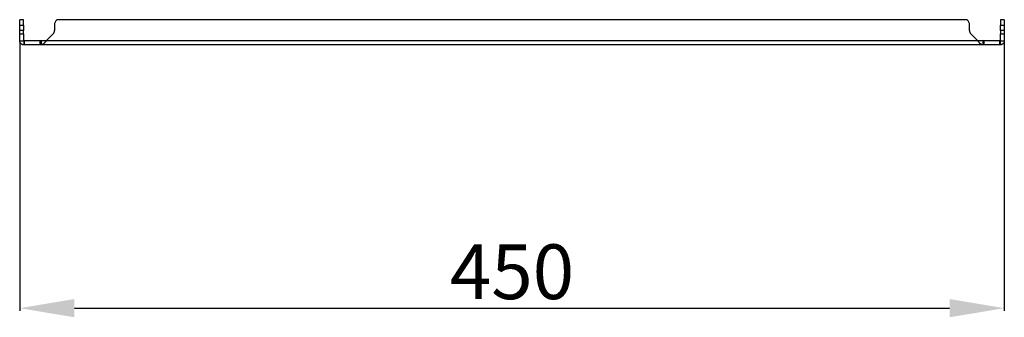
# Model space of a CAD drawing. Units: millimetres. Extents: x 892 to 4454, y 358 to 4382.
# Drawn here: x 1886 to 2336, y 3093 to 3229 of the extents above; entities that cross this region are included whole.
import ezdxf

# ---------------------------------------------------------------- set-up
doc = ezdxf.new("R2010")
doc.units = ezdxf.units.MM
doc.layers.add('2', color=7, linetype='Continuous')
doc.styles.get("Standard").update_dxf_attribs({"font": 'arial.ttf'})
doc.dimstyles.new('ISO-25', dxfattribs={"dimtxt": 2.5, "dimasz": 2.5, "dimexe": 1.25, "dimexo": 0.625, "dimtad": 1, "dimtxsty": 'Standard', "dimcen": 2.5, "dimadec": 0, "dimazin": 0, "dimtfac": 1, "dimtmove": 0, "dimatfit": 3, "dimfxl": 1, "dimarcsym": 0})

# ---------------------------------------------------------------- blocks, each defined once
blk = doc.blocks.new('*D2')
at = {"layer": '2', "color": 0, "linetype": 'ByBlock', "lineweight": -2, "transparency": 16777216}
for p, q in [((1885.77, 3218.75), (1885.77, 3095.99)), ((2335.77, 3218.75), (2335.77, 3095.99)), ((1910.77, 3097.24), (2310.77, 3097.24))]:
    blk.add_line(p, q, dxfattribs=at)
at = {"layer": '2', "color": 0, "linetype": 'ByBlock', "transparency": 16777216}
for points in [[(1910.77, 3101.41), (1910.77, 3093.08), (1885.77, 3097.24)], [(2310.77, 3101.41), (2310.77, 3093.08), (2335.77, 3097.24)]]:
    blk.add_solid(points, dxfattribs=at)
at = {"layer": 'Defpoints', "color": 0, "linetype": 'ByBlock', "transparency": 16777216}
for p in [(1885.77, 3219.38), (2335.77, 3219.38), (2335.77, 3097.24)]:
    blk.add_point(p, dxfattribs=at)
at = {"layer": '2', "color": 0, "linetype": 'ByBlock', "transparency": 16777216, "insert": (2110.77, 3110.63), "char_height": 25, "attachment_point": 5}
blk.add_mtext('450', dxfattribs=at)

msp = doc.modelspace()

# ---------------------------------------------------------------- linework, layer by layer
at = {"color": 7, "linetype": 'Continuous'}
for p, q in [((1887.57, 3228.98), (1885.77, 3228.98)), ((1885.77, 3226.48), (1885.77, 3228.98)), ((1887.57, 3226.48), (1887.57, 3228.98)), ((2318.84, 3228.98), (1902.69, 3228.98)), ((2335.77, 3228.98), (2333.97, 3228.98)), ((2333.97, 3228.98), (2333.97, 3226.48)), ((2335.77, 3228.98), (2335.77, 3226.48)), ((1885.77, 3226.48), (1887.57, 3226.48)), ((1885.77, 3223.98), (1885.77, 3226.48)), ((1887.57, 3223.98), (1885.77, 3223.98)), ((1885.77, 3222.56), (1885.77, 3223.98)), ((1885.77, 3222.56), (1887.57, 3222.56)), ((1885.77, 3219.38), (1885.77, 3222.56)), ((1887.57, 3226.48), (1887.57, 3223.98)), ((1887.57, 3222.56), (1887.57, 3223.98)), ((1887.57, 3222.56), (1887.57, 3219.38)), ((1901.05, 3222.56), (1897.87, 3219.38)), ((1901.64, 3226.48), (1901.64, 3223.98)), ((2319.89, 3223.98), (2319.89, 3226.48)), ((2323.67, 3219.38), (2320.48, 3222.56)), ((2333.97, 3226.48), (2335.77, 3226.48)), ((2333.97, 3223.98), (2333.97, 3226.48)), ((2335.77, 3223.98), (2333.97, 3223.98)), ((2333.97, 3223.98), (2333.97, 3222.56)), ((2333.97, 3219.38), (2333.97, 3222.56)), ((2333.97, 3222.56), (2335.77, 3222.56)), ((2335.77, 3226.48), (2335.77, 3223.98)), ((2335.77, 3223.98), (2335.77, 3222.56)), ((2335.77, 3222.56), (2335.77, 3219.38)), ((1885.77, 3219.38), (1887.57, 3219.38)), ((1887.67, 3219.28), (1887.67, 3217.48)), ((1887.8, 3219.28), (1887.67, 3219.28)), ((1887.8, 3219.28), (1887.8, 3217.48)), ((1895.07, 3219.28), (1887.8, 3219.28)), ((1895.07, 3217.48), (1895.07, 3219.28)), ((1895.63, 3219.28), (1895.07, 3219.28)), ((1895.63, 3219.28), (1895.63, 3217.48)), ((2323.67, 3219.38), (1897.87, 3219.38)), ((2325.9, 3219.28), (2325.9, 3217.48)), ((2326.46, 3219.28), (2325.9, 3219.28)), ((2326.46, 3219.28), (2326.46, 3217.48)), ((2333.74, 3219.28), (2326.46, 3219.28)), ((2333.74, 3217.48), (2333.74, 3219.28)), ((2333.87, 3219.28), (2333.74, 3219.28)), ((2333.87, 3219.28), (2333.87, 3217.48)), ((2333.97, 3219.38), (2335.77, 3219.38)), ((1887.8, 3217.48), (1887.67, 3217.48)), ((1895.07, 3217.48), (1887.8, 3217.48)), ((1895.63, 3217.48), (1895.07, 3217.48)), ((2325.9, 3217.48), (1895.63, 3217.48)), ((2326.46, 3217.48), (2325.9, 3217.48)), ((2333.74, 3217.48), (2326.46, 3217.48)), ((2333.87, 3217.48), (2333.74, 3217.48))]:
    msp.add_line(p, q, dxfattribs=at)
for centre, radius, start, end in [((1905.14, 3226.48), 3.5, 134.4153, 180), ((2316.39, 3226.48), 3.5, 0, 45.5847), ((1899.64, 3223.98), 2, 315, 0), ((2321.89, 3223.98), 2, 180, 225)]:
    msp.add_arc(centre, radius, start, end, dxfattribs=at)
for points, knots in [([(1887.67, 3217.48), (1887.6, 3217.48), (1887.54, 3217.48), (1887.48, 3217.49), (1887.45, 3217.49), (1887.42, 3217.49), (1887.39, 3217.5), (1887.36, 3217.5), (1887.33, 3217.51), (1887.3, 3217.51), (1887.27, 3217.52), (1887.24, 3217.53), (1887.21, 3217.53), (1887.18, 3217.54), (1887.15, 3217.55), (1887.12, 3217.56), (1887.09, 3217.57), (1887.06, 3217.58), (1887.04, 3217.59), (1887.01, 3217.6), (1886.98, 3217.61), (1886.95, 3217.62), (1886.92, 3217.63), (1886.89, 3217.64), (1886.87, 3217.66), (1886.84, 3217.67), (1886.81, 3217.68), (1886.78, 3217.7), (1886.76, 3217.71), (1886.73, 3217.73), (1886.7, 3217.74), (1886.68, 3217.76), (1886.65, 3217.77), (1886.63, 3217.79), (1886.6, 3217.81), (1886.57, 3217.82), (1886.55, 3217.84), (1886.52, 3217.86), (1886.5, 3217.88), (1886.48, 3217.9), (1886.45, 3217.92), (1886.43, 3217.94), (1886.41, 3217.96), (1886.38, 3217.98), (1886.36, 3218), (1886.34, 3218.02), (1886.32, 3218.04), (1886.3, 3218.06), (1886.28, 3218.08), (1886.25, 3218.11), (1886.23, 3218.13), (1886.21, 3218.15), (1886.19, 3218.18), (1886.18, 3218.2), (1886.16, 3218.22), (1886.14, 3218.25), (1886.12, 3218.27), (1886.1, 3218.3), (1886.09, 3218.32), (1886.07, 3218.35), (1886.05, 3218.37), (1886.04, 3218.4), (1886.02, 3218.43), (1886.01, 3218.45), (1885.99, 3218.48), (1885.98, 3218.51), (1885.96, 3218.53), (1885.95, 3218.56), (1885.94, 3218.59), (1885.92, 3218.62), (1885.91, 3218.65), (1885.9, 3218.67), (1885.89, 3218.7), (1885.88, 3218.73), (1885.87, 3218.76), (1885.86, 3218.79), (1885.85, 3218.82), (1885.84, 3218.85), (1885.83, 3218.88), (1885.82, 3218.91), (1885.82, 3218.94), (1885.81, 3218.97), (1885.8, 3219), (1885.8, 3219.03), (1885.79, 3219.06), (1885.79, 3219.09), (1885.78, 3219.12), (1885.78, 3219.15), (1885.78, 3219.18), (1885.77, 3219.21), (1885.77, 3219.24), (1885.77, 3219.29), (1885.77, 3219.33), (1885.77, 3219.38)], [0, 0, 0, 0, 0.00022936, 0.00022936, 0.00022936, 0.000343912, 0.000343912, 0.000343912, 0.000458464, 0.000458464, 0.000458464, 0.000573016, 0.000573016, 0.000573016, 0.000687567, 0.000687567, 0.000687567, 0.000802119, 0.000802119, 0.000802119, 0.000916671, 0.000916671, 0.000916671, 0.001031222, 0.001031222, 0.001031222, 0.001145774, 0.001145774, 0.001145774, 0.001260326, 0.001260326, 0.001260326, 0.001374877, 0.001374877, 0.001374877, 0.001489429, 0.001489429, 0.001489429, 0.001603981, 0.001603981, 0.001603981, 0.001718533, 0.001718533, 0.001718533, 0.001833084, 0.001833084, 0.001833084, 0.001947636, 0.001947636, 0.001947636, 0.002062188, 0.002062188, 0.002062188, 0.002176739, 0.002176739, 0.002176739, 0.002291291, 0.002291291, 0.002291291, 0.002405843, 0.002405843, 0.002405843, 0.002520394, 0.002520394, 0.002520394, 0.002634946, 0.002634946, 0.002634946, 0.002749498, 0.002749498, 0.002749498, 0.00286405, 0.00286405, 0.00286405, 0.002978601, 0.002978601, 0.002978601, 0.003093153, 0.003093153, 0.003093153, 0.003207705, 0.003207705, 0.003207705, 0.003322256, 0.003322256, 0.003322256, 0.003436808, 0.003436808, 0.003436808, 0.00355136, 0.00355136, 0.00355136, 0.00372764, 0.00372764, 0.00372764, 0.00372764]), ([(1887.67, 3219.28), (1887.64, 3219.28), (1887.61, 3219.29), (1887.58, 3219.33), (1887.57, 3219.35), (1887.57, 3219.38)], [0, 0, 0, 0, 0.5, 0.5, 1, 1, 1, 1]), ([(1897.87, 3219.38), (1897.82, 3219.32), (1897.77, 3219.26), (1897.73, 3219.2), (1897.7, 3219.17), (1897.68, 3219.14), (1897.66, 3219.1), (1897.64, 3219.07), (1897.61, 3219.04), (1897.59, 3219.01), (1897.57, 3218.98), (1897.54, 3218.95), (1897.52, 3218.92), (1897.5, 3218.9), (1897.48, 3218.87), (1897.45, 3218.84), (1897.43, 3218.81), (1897.41, 3218.78), (1897.38, 3218.75), (1897.36, 3218.72), (1897.34, 3218.69), (1897.32, 3218.66), (1897.29, 3218.64), (1897.27, 3218.61), (1897.25, 3218.58), (1897.22, 3218.55), (1897.2, 3218.52), (1897.18, 3218.5), (1897.15, 3218.47), (1897.13, 3218.44), (1897.11, 3218.42), (1897.09, 3218.39), (1897.06, 3218.36), (1897.04, 3218.34), (1897.02, 3218.31), (1896.99, 3218.29), (1896.97, 3218.26), (1896.95, 3218.24), (1896.93, 3218.21), (1896.9, 3218.19), (1896.88, 3218.17), (1896.86, 3218.14), (1896.83, 3218.12), (1896.81, 3218.1), (1896.79, 3218.08), (1896.77, 3218.05), (1896.74, 3218.03), (1896.72, 3218.01), (1896.7, 3217.99), (1896.67, 3217.97), (1896.65, 3217.95), (1896.63, 3217.93), (1896.6, 3217.91), (1896.58, 3217.89), (1896.56, 3217.87), (1896.54, 3217.85), (1896.51, 3217.83), (1896.49, 3217.82), (1896.47, 3217.8), (1896.44, 3217.78), (1896.42, 3217.77), (1896.4, 3217.75), (1896.38, 3217.73), (1896.35, 3217.72), (1896.33, 3217.7), (1896.31, 3217.69), (1896.28, 3217.68), (1896.26, 3217.66), (1896.24, 3217.65), (1896.22, 3217.64), (1896.19, 3217.63), (1896.17, 3217.61), (1896.15, 3217.6), (1896.12, 3217.59), (1896.1, 3217.58), (1896.08, 3217.57), (1896.05, 3217.56), (1896.03, 3217.55), (1896.01, 3217.55), (1895.99, 3217.54), (1895.96, 3217.53), (1895.94, 3217.52), (1895.92, 3217.52), (1895.89, 3217.51), (1895.87, 3217.51), (1895.85, 3217.5), (1895.83, 3217.5), (1895.8, 3217.49), (1895.78, 3217.49), (1895.76, 3217.49), (1895.73, 3217.48), (1895.7, 3217.48), (1895.66, 3217.48), (1895.63, 3217.48)], [0, 0, 0, 0, 0.00022936, 0.00022936, 0.00022936, 0.000343912, 0.000343912, 0.000343912, 0.000458464, 0.000458464, 0.000458464, 0.000573016, 0.000573016, 0.000573016, 0.000687567, 0.000687567, 0.000687567, 0.000802119, 0.000802119, 0.000802119, 0.000916671, 0.000916671, 0.000916671, 0.001031222, 0.001031222, 0.001031222, 0.001145774, 0.001145774, 0.001145774, 0.001260326, 0.001260326, 0.001260326, 0.001374877, 0.001374877, 0.001374877, 0.001489429, 0.001489429, 0.001489429, 0.001603981, 0.001603981, 0.001603981, 0.001718533, 0.001718533, 0.001718533, 0.001833084, 0.001833084, 0.001833084, 0.001947636, 0.001947636, 0.001947636, 0.002062188, 0.002062188, 0.002062188, 0.002176739, 0.002176739, 0.002176739, 0.002291291, 0.002291291, 0.002291291, 0.002405843, 0.002405843, 0.002405843, 0.002520394, 0.002520394, 0.002520394, 0.002634946, 0.002634946, 0.002634946, 0.002749498, 0.002749498, 0.002749498, 0.00286405, 0.00286405, 0.00286405, 0.002978601, 0.002978601, 0.002978601, 0.003093153, 0.003093153, 0.003093153, 0.003207705, 0.003207705, 0.003207705, 0.003322256, 0.003322256, 0.003322256, 0.003436808, 0.003436808, 0.003436808, 0.00355136, 0.00355136, 0.00355136, 0.00372764, 0.00372764, 0.00372764, 0.00372764]), ([(1897.87, 3219.38), (1897.49, 3219.35), (1897.12, 3219.33), (1896.37, 3219.29), (1896, 3219.28), (1895.63, 3219.28)], [0, 0, 0, 0, 0.5, 0.5, 1, 1, 1, 1]), ([(2325.9, 3219.28), (2325.53, 3219.28), (2325.16, 3219.29), (2324.41, 3219.33), (2324.04, 3219.35), (2323.67, 3219.38)], [0, 0, 0, 0, 0.5, 0.5, 1, 1, 1, 1]), ([(2325.9, 3217.48), (2325.86, 3217.48), (2325.81, 3217.48), (2325.76, 3217.49), (2325.74, 3217.49), (2325.72, 3217.49), (2325.7, 3217.5), (2325.67, 3217.5), (2325.65, 3217.51), (2325.63, 3217.51), (2325.6, 3217.52), (2325.58, 3217.53), (2325.56, 3217.53), (2325.54, 3217.54), (2325.51, 3217.55), (2325.49, 3217.56), (2325.47, 3217.57), (2325.44, 3217.58), (2325.42, 3217.59), (2325.4, 3217.6), (2325.38, 3217.61), (2325.35, 3217.62), (2325.33, 3217.63), (2325.31, 3217.64), (2325.28, 3217.66), (2325.26, 3217.67), (2325.24, 3217.68), (2325.21, 3217.7), (2325.19, 3217.71), (2325.17, 3217.73), (2325.15, 3217.74), (2325.12, 3217.76), (2325.1, 3217.77), (2325.08, 3217.79), (2325.05, 3217.81), (2325.03, 3217.82), (2325.01, 3217.84), (2324.99, 3217.86), (2324.96, 3217.88), (2324.94, 3217.9), (2324.92, 3217.92), (2324.89, 3217.94), (2324.87, 3217.96), (2324.85, 3217.98), (2324.83, 3218), (2324.8, 3218.02), (2324.78, 3218.04), (2324.76, 3218.06), (2324.73, 3218.08), (2324.71, 3218.11), (2324.69, 3218.13), (2324.66, 3218.15), (2324.64, 3218.18), (2324.62, 3218.2), (2324.6, 3218.22), (2324.57, 3218.25), (2324.55, 3218.27), (2324.53, 3218.3), (2324.5, 3218.32), (2324.48, 3218.35), (2324.46, 3218.37), (2324.44, 3218.4), (2324.41, 3218.43), (2324.39, 3218.45), (2324.37, 3218.48), (2324.34, 3218.51), (2324.32, 3218.53), (2324.3, 3218.56), (2324.28, 3218.59), (2324.25, 3218.62), (2324.23, 3218.65), (2324.21, 3218.67), (2324.18, 3218.7), (2324.16, 3218.73), (2324.14, 3218.76), (2324.11, 3218.79), (2324.09, 3218.82), (2324.07, 3218.85), (2324.05, 3218.88), (2324.02, 3218.91), (2324, 3218.94), (2323.98, 3218.97), (2323.95, 3219), (2323.93, 3219.03), (2323.91, 3219.06), (2323.89, 3219.09), (2323.86, 3219.12), (2323.84, 3219.15), (2323.82, 3219.18), (2323.79, 3219.21), (2323.77, 3219.24), (2323.74, 3219.29), (2323.7, 3219.33), (2323.67, 3219.38)], [0, 0, 0, 0, 0.00022936, 0.00022936, 0.00022936, 0.000343912, 0.000343912, 0.000343912, 0.000458464, 0.000458464, 0.000458464, 0.000573016, 0.000573016, 0.000573016, 0.000687567, 0.000687567, 0.000687567, 0.000802119, 0.000802119, 0.000802119, 0.000916671, 0.000916671, 0.000916671, 0.001031222, 0.001031222, 0.001031222, 0.001145774, 0.001145774, 0.001145774, 0.001260326, 0.001260326, 0.001260326, 0.001374877, 0.001374877, 0.001374877, 0.001489429, 0.001489429, 0.001489429, 0.001603981, 0.001603981, 0.001603981, 0.001718533, 0.001718533, 0.001718533, 0.001833084, 0.001833084, 0.001833084, 0.001947636, 0.001947636, 0.001947636, 0.002062188, 0.002062188, 0.002062188, 0.002176739, 0.002176739, 0.002176739, 0.002291291, 0.002291291, 0.002291291, 0.002405843, 0.002405843, 0.002405843, 0.002520394, 0.002520394, 0.002520394, 0.002634946, 0.002634946, 0.002634946, 0.002749498, 0.002749498, 0.002749498, 0.00286405, 0.00286405, 0.00286405, 0.002978601, 0.002978601, 0.002978601, 0.003093153, 0.003093153, 0.003093153, 0.003207705, 0.003207705, 0.003207705, 0.003322256, 0.003322256, 0.003322256, 0.003436808, 0.003436808, 0.003436808, 0.00355136, 0.00355136, 0.00355136, 0.00372764, 0.00372764, 0.00372764, 0.00372764]), ([(2333.97, 3219.38), (2333.97, 3219.35), (2333.95, 3219.33), (2333.92, 3219.29), (2333.89, 3219.28), (2333.87, 3219.28)], [0, 0, 0, 0, 0.5, 0.5, 1, 1, 1, 1]), ([(2335.77, 3219.38), (2335.77, 3219.32), (2335.76, 3219.26), (2335.76, 3219.2), (2335.75, 3219.17), (2335.75, 3219.13), (2335.75, 3219.1), (2335.74, 3219.07), (2335.74, 3219.04), (2335.73, 3219.01), (2335.72, 3218.98), (2335.72, 3218.95), (2335.71, 3218.92), (2335.7, 3218.89), (2335.69, 3218.86), (2335.69, 3218.84), (2335.68, 3218.81), (2335.67, 3218.78), (2335.66, 3218.75), (2335.65, 3218.72), (2335.64, 3218.69), (2335.62, 3218.66), (2335.61, 3218.63), (2335.6, 3218.61), (2335.59, 3218.58), (2335.58, 3218.55), (2335.56, 3218.52), (2335.55, 3218.5), (2335.53, 3218.47), (2335.52, 3218.44), (2335.5, 3218.42), (2335.49, 3218.39), (2335.47, 3218.36), (2335.45, 3218.34), (2335.44, 3218.31), (2335.42, 3218.29), (2335.4, 3218.26), (2335.38, 3218.24), (2335.37, 3218.21), (2335.35, 3218.19), (2335.33, 3218.17), (2335.31, 3218.14), (2335.29, 3218.12), (2335.27, 3218.1), (2335.25, 3218.07), (2335.22, 3218.05), (2335.2, 3218.03), (2335.18, 3218.01), (2335.16, 3217.99), (2335.14, 3217.97), (2335.11, 3217.95), (2335.09, 3217.93), (2335.07, 3217.91), (2335.04, 3217.89), (2335.02, 3217.87), (2334.99, 3217.85), (2334.97, 3217.83), (2334.94, 3217.82), (2334.92, 3217.8), (2334.89, 3217.78), (2334.87, 3217.76), (2334.84, 3217.75), (2334.81, 3217.73), (2334.79, 3217.72), (2334.76, 3217.7), (2334.73, 3217.69), (2334.71, 3217.68), (2334.68, 3217.66), (2334.65, 3217.65), (2334.62, 3217.64), (2334.6, 3217.62), (2334.57, 3217.61), (2334.54, 3217.6), (2334.51, 3217.59), (2334.48, 3217.58), (2334.45, 3217.57), (2334.42, 3217.56), (2334.39, 3217.55), (2334.36, 3217.55), (2334.33, 3217.54), (2334.3, 3217.53), (2334.27, 3217.52), (2334.24, 3217.52), (2334.21, 3217.51), (2334.18, 3217.51), (2334.15, 3217.5), (2334.12, 3217.5), (2334.09, 3217.49), (2334.06, 3217.49), (2334.03, 3217.49), (2334, 3217.48), (2333.96, 3217.48), (2333.91, 3217.48), (2333.87, 3217.48)], [0, 0, 0, 0, 0.000229362, 0.000229362, 0.000229362, 0.000343913, 0.000343913, 0.000343913, 0.000458464, 0.000458464, 0.000458464, 0.000573016, 0.000573016, 0.000573016, 0.000687567, 0.000687567, 0.000687567, 0.000802119, 0.000802119, 0.000802119, 0.00091667, 0.00091667, 0.00091667, 0.001031222, 0.001031222, 0.001031222, 0.001145773, 0.001145773, 0.001145773, 0.001260324, 0.001260324, 0.001260324, 0.001374876, 0.001374876, 0.001374876, 0.001489427, 0.001489427, 0.001489427, 0.001603979, 0.001603979, 0.001603979, 0.00171853, 0.00171853, 0.00171853, 0.001833082, 0.001833082, 0.001833082, 0.001947633, 0.001947633, 0.001947633, 0.002062184, 0.002062184, 0.002062184, 0.002176736, 0.002176736, 0.002176736, 0.002291287, 0.002291287, 0.002291287, 0.002405839, 0.002405839, 0.002405839, 0.00252039, 0.00252039, 0.00252039, 0.002634942, 0.002634942, 0.002634942, 0.002749493, 0.002749493, 0.002749493, 0.002864044, 0.002864044, 0.002864044, 0.002978596, 0.002978596, 0.002978596, 0.003093147, 0.003093147, 0.003093147, 0.003207699, 0.003207699, 0.003207699, 0.00332225, 0.00332225, 0.00332225, 0.003436802, 0.003436802, 0.003436802, 0.003551353, 0.003551353, 0.003551353, 0.003721801, 0.003721801, 0.003721801, 0.003721801])]:
    msp.add_open_spline(points, degree=3, knots=knots, dxfattribs=at)

# ---------------------------------------------------------------- dimensions: what is measured, and where the dimension line sits
at = {"layer": '2', "color": 4, "linetype": 'ByBlock'}
dim = msp.add_linear_dim(base=(2335.77, 3097.24), p1=(1885.77, 3219.38), p2=(2335.77, 3219.38), dimstyle='ISO-25', override={"dimtxt": 25, "dimasz": 25, "dimdec": 0}, dxfattribs=at)
dim.commit()
dim.dimension.update_dxf_attribs({"geometry": '*D2', "text_midpoint": (2110.77, 3097.24), "dimtype": 160})

doc.saveas('drawing.dxf')
